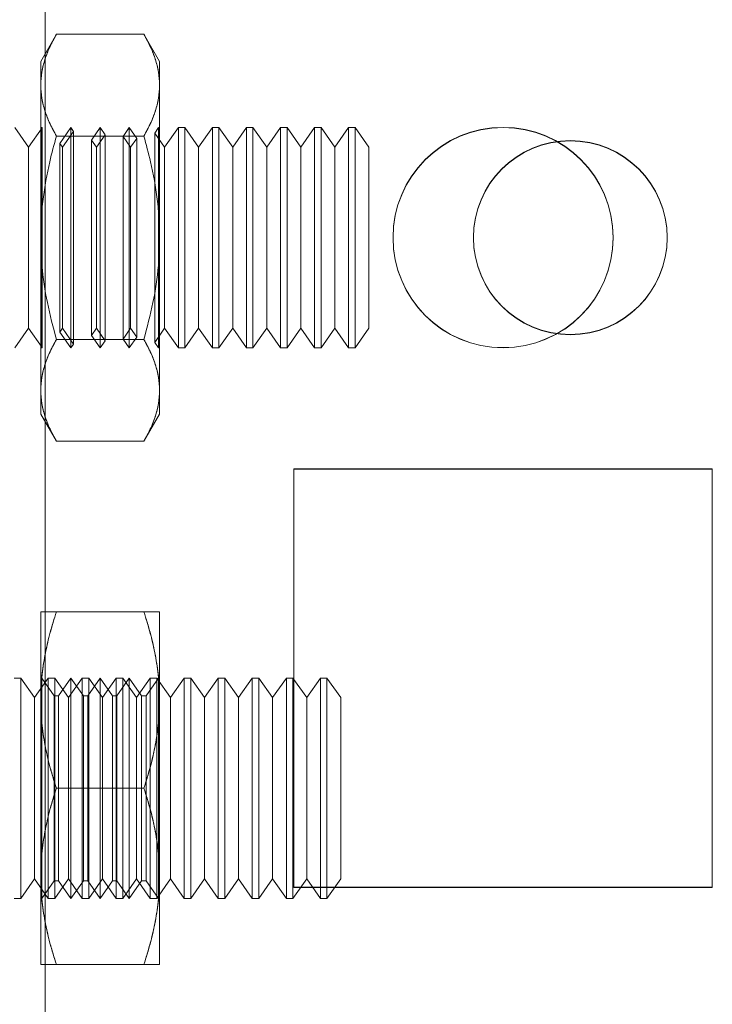
# Model space of a CAD drawing. Units: millimetres. Extents: x 63 to 8570, y 73 to 6079.
# Drawn here: x 4261 to 4277, y 2060 to 2082 of the extents above; entities that cross this region are included whole.
import ezdxf

# ---------------------------------------------------------------- set-up
doc = ezdxf.new("R2010")
doc.units = ezdxf.units.MM
doc.header["$LTSCALE"] = 5

msp = doc.modelspace()

# ---------------------------------------------------------------- linework, layer by layer
at = {"color": 7, "linetype": 'Continuous', "lineweight": 18}
for p, q in [((4262.075, 1930.365), (4262.075, 3544.665)), ((4262.075, 3544.665), (4262.075, 1930.365)), ((4262.075, 1930.358), (4262.075, 3544.658)), ((4262.075, 3544.658), (4262.075, 1930.358)), ((4262.075, 3497.515), (4262.075, 1977.515)), ((4262.075, 1977.515), (4262.075, 3497.515)), ((4262.075, 1977.509), (4262.075, 3497.509)), ((4262.075, 3497.509), (4262.075, 1977.509)), ((4262.332, 2082.127), (4261.975, 2081.508)), ((4262.332, 2082.127), (4264.318, 2082.127)), ((4264.675, 2081.508), (4264.318, 2082.127)), ((4261.975, 2080.973), (4261.975, 2081.508)), ((4264.675, 2080.973), (4264.675, 2081.508)), ((4261.975, 2077.508), (4261.975, 2080.973)), ((4261.975, 2080.973), (4261.975, 2077.508)), ((4264.675, 2080.973), (4264.675, 2077.508)), ((4264.675, 2077.508), (4264.675, 2080.973)), ((4261.698, 2079.563), (4261.386, 2080.008)), ((4262.005, 2080.002), (4261.698, 2079.563)), ((4262, 2080.008), (4261.975, 2080.008)), ((4261.975, 2075.008), (4261.975, 2080.008)), ((4262.005, 2080.002), (4262, 2080.008)), ((4262, 2080.008), (4262, 2075.008)), ((4262.005, 2080.002), (4262.005, 2075.015)), ((4262.662, 2080.008), (4262.411, 2079.649)), ((4262.722, 2079.923), (4262.662, 2080.008)), ((4262.662, 2080.008), (4262.662, 2075.008)), ((4263.325, 2080.008), (4263.128, 2079.727)), ((4263.44, 2079.844), (4263.325, 2080.008)), ((4263.325, 2080.008), (4263.325, 2075.008)), ((4263.987, 2080.008), (4263.846, 2079.806)), ((4264.157, 2079.765), (4263.987, 2080.008)), ((4263.987, 2080.008), (4263.987, 2075.008)), ((4264.649, 2080.008), (4264.563, 2079.885)), ((4264.662, 2079.99), (4264.649, 2080.008)), ((4264.649, 2080.008), (4264.649, 2075.008)), ((4264.675, 2080.008), (4264.662, 2079.99)), ((4264.662, 2075.027), (4264.662, 2079.99)), ((4264.675, 2080.008), (4264.675, 2075.008)), ((4265.1, 2080.008), (4264.788, 2079.563)), ((4265.25, 2080.008), (4265.1, 2080.008)), ((4265.1, 2075.009), (4265.1, 2080.007)), ((4265.561, 2079.563), (4265.25, 2080.008)), ((4265.25, 2075.009), (4265.25, 2080.007)), ((4265.873, 2080.008), (4265.561, 2079.563)), ((4266.022, 2080.008), (4265.873, 2080.008)), ((4265.873, 2075.009), (4265.873, 2080.007)), ((4266.334, 2079.563), (4266.022, 2080.008)), ((4266.022, 2075.009), (4266.022, 2080.007)), ((4266.645, 2080.008), (4266.334, 2079.563)), ((4266.795, 2080.008), (4266.645, 2080.008)), ((4266.645, 2075.009), (4266.645, 2080.007)), ((4267.107, 2079.563), (4266.795, 2080.008)), ((4266.795, 2075.009), (4266.795, 2080.007)), ((4267.418, 2080.008), (4267.107, 2079.563)), ((4267.568, 2080.008), (4267.418, 2080.008)), ((4267.418, 2075.009), (4267.418, 2080.007)), ((4267.879, 2079.563), (4267.568, 2080.008)), ((4267.568, 2075.009), (4267.568, 2080.007)), ((4268.191, 2080.008), (4267.879, 2079.563)), ((4268.34, 2080.008), (4268.191, 2080.008)), ((4268.191, 2075.009), (4268.191, 2080.007)), ((4268.652, 2079.563), (4268.34, 2080.008)), ((4268.34, 2075.009), (4268.34, 2080.007)), ((4268.964, 2080.008), (4268.652, 2079.563)), ((4269.113, 2080.008), (4268.964, 2080.008)), ((4268.964, 2075.009), (4268.964, 2080.007)), ((4269.425, 2079.563), (4269.113, 2080.008)), ((4269.113, 2075.009), (4269.113, 2080.007)), ((4262.332, 2079.818), (4264.318, 2079.818)), ((4262.332, 2079.818), (4264.318, 2079.818)), ((4262.722, 2079.923), (4262.47, 2079.563)), ((4262.722, 2075.094), (4262.722, 2079.922)), ((4263.44, 2079.844), (4263.243, 2079.563)), ((4263.44, 2075.176), (4263.44, 2079.841)), ((4264.016, 2079.563), (4263.846, 2079.806)), ((4263.846, 2075.214), (4263.846, 2079.803)), ((4264.157, 2079.765), (4264.016, 2079.563)), ((4264.157, 2075.252), (4264.157, 2079.765)), ((4264.788, 2079.563), (4264.563, 2079.885)), ((4264.563, 2075.132), (4264.563, 2079.884)), ((4261.698, 2075.454), (4261.698, 2079.562)), ((4262.47, 2079.563), (4262.411, 2079.649)), ((4262.411, 2075.368), (4262.411, 2079.649)), ((4262.47, 2075.454), (4262.47, 2079.562)), ((4263.243, 2079.563), (4263.128, 2079.727)), ((4263.128, 2075.29), (4263.128, 2079.727)), ((4263.243, 2075.454), (4263.243, 2079.562)), ((4264.016, 2075.454), (4264.016, 2079.562)), ((4264.788, 2075.454), (4264.788, 2079.562)), ((4265.561, 2075.454), (4265.561, 2079.562)), ((4266.334, 2075.454), (4266.334, 2079.562)), ((4267.107, 2075.454), (4267.107, 2079.562)), ((4267.879, 2075.454), (4267.879, 2079.562)), ((4268.652, 2075.454), (4268.652, 2079.562)), ((4269.425, 2075.454), (4269.425, 2079.562)), ((4261.975, 2077.508), (4261.975, 2074.044)), ((4261.975, 2077.508), (4261.975, 2074.044)), ((4264.675, 2077.508), (4264.675, 2074.044)), ((4264.675, 2074.044), (4264.675, 2077.508)), ((4269.975, 2077.515), (4269.975, 2077.515)), ((4269.975, 2077.509), (4269.975, 2077.509)), ((4271.8, 2077.515), (4271.8, 2077.515)), ((4271.8, 2077.508), (4271.8, 2077.508)), ((4274.975, 2077.515), (4274.975, 2077.515)), ((4274.975, 2077.509), (4274.975, 2077.509)), ((4276.2, 2077.515), (4276.2, 2077.515)), ((4276.2, 2077.508), (4276.2, 2077.508)), ((4261.386, 2075.008), (4261.698, 2075.453)), ((4261.698, 2075.453), (4262.005, 2075.015)), ((4262.411, 2075.368), (4262.47, 2075.453)), ((4262.411, 2075.368), (4262.662, 2075.008)), ((4262.47, 2075.453), (4262.722, 2075.094)), ((4263.128, 2075.289), (4263.243, 2075.453)), ((4263.128, 2075.289), (4263.325, 2075.008)), ((4263.243, 2075.453), (4263.44, 2075.172)), ((4263.846, 2075.21), (4264.016, 2075.453)), ((4264.016, 2075.453), (4264.157, 2075.251)), ((4264.563, 2075.132), (4264.788, 2075.453)), ((4264.788, 2075.453), (4265.1, 2075.008)), ((4265.25, 2075.008), (4265.561, 2075.453)), ((4265.561, 2075.453), (4265.873, 2075.008)), ((4266.022, 2075.008), (4266.334, 2075.453)), ((4266.334, 2075.453), (4266.645, 2075.008)), ((4266.795, 2075.008), (4267.107, 2075.453)), ((4267.107, 2075.453), (4267.418, 2075.008)), ((4267.568, 2075.008), (4267.879, 2075.453)), ((4267.879, 2075.453), (4268.191, 2075.008)), ((4268.34, 2075.008), (4268.652, 2075.453)), ((4268.652, 2075.453), (4268.964, 2075.008)), ((4269.113, 2075.008), (4269.425, 2075.453)), ((4262.332, 2075.199), (4264.318, 2075.199)), ((4262.332, 2075.199), (4264.318, 2075.199)), ((4262.662, 2075.008), (4262.722, 2075.094)), ((4263.325, 2075.008), (4263.44, 2075.172)), ((4263.846, 2075.21), (4263.987, 2075.008)), ((4263.987, 2075.008), (4264.157, 2075.251)), ((4264.563, 2075.132), (4264.649, 2075.008)), ((4261.975, 2075.008), (4262, 2075.008)), ((4262, 2075.008), (4262.005, 2075.015)), ((4264.649, 2075.008), (4264.662, 2075.027)), ((4264.662, 2075.027), (4264.675, 2075.008)), ((4265.1, 2075.008), (4265.25, 2075.008)), ((4265.873, 2075.008), (4266.022, 2075.008)), ((4266.645, 2075.008), (4266.795, 2075.008)), ((4267.418, 2075.008), (4267.568, 2075.008)), ((4268.191, 2075.008), (4268.34, 2075.008)), ((4268.964, 2075.008), (4269.113, 2075.008)), ((4261.975, 2074.044), (4261.975, 2073.508)), ((4264.675, 2074.044), (4264.675, 2073.508)), ((4261.975, 2073.508), (4262.332, 2072.89)), ((4264.318, 2072.89), (4264.675, 2073.508)), ((4262.332, 2072.89), (4264.318, 2072.89)), ((4277.225, 2072.265), (4267.725, 2072.265)), ((4267.725, 2072.265), (4267.725, 2072.265)), ((4277.225, 2072.265), (4267.725, 2072.265)), ((4267.725, 2072.265), (4267.725, 2062.765)), ((4267.725, 2072.265), (4267.725, 2062.765)), ((4267.725, 2072.259), (4267.725, 2072.259)), ((4277.225, 2072.259), (4267.725, 2072.259)), ((4277.225, 2072.259), (4267.725, 2072.259)), ((4267.725, 2072.259), (4267.725, 2062.759)), ((4267.725, 2072.259), (4267.725, 2062.759)), ((4277.225, 2072.265), (4277.225, 2072.265)), ((4277.225, 2062.765), (4277.225, 2072.265)), ((4277.225, 2062.765), (4277.225, 2072.265)), ((4277.225, 2072.259), (4277.225, 2072.259)), ((4277.225, 2062.759), (4277.225, 2072.259)), ((4277.225, 2062.759), (4277.225, 2072.259)), ((4261.975, 2067.015), (4261.975, 2069.015)), ((4261.975, 2069.015), (4261.975, 2067.015)), ((4264.318, 2069.015), (4262.332, 2069.015)), ((4264.318, 2069.015), (4262.332, 2069.015)), ((4264.675, 2067.015), (4264.675, 2069.015)), ((4264.675, 2069.015), (4264.675, 2067.015)), ((4261.52, 2067.515), (4261.371, 2067.515)), ((4261.832, 2067.07), (4261.52, 2067.515)), ((4261.52, 2067.515), (4261.52, 2062.515)), ((4262.143, 2067.515), (4261.832, 2067.07)), ((4261.987, 2067.497), (4261.975, 2067.515)), ((4261.975, 2062.515), (4261.975, 2067.515)), ((4262, 2067.515), (4261.987, 2067.497)), ((4261.987, 2067.497), (4261.987, 2062.534)), ((4262.28, 2067.115), (4262, 2067.515)), ((4262, 2067.515), (4262, 2062.515)), ((4262.293, 2067.515), (4262.143, 2067.515)), ((4262.143, 2067.515), (4262.143, 2062.515)), ((4262.605, 2067.07), (4262.293, 2067.515)), ((4262.293, 2067.515), (4262.293, 2062.515)), ((4262.662, 2067.515), (4262.382, 2067.115)), ((4262.916, 2067.515), (4262.605, 2067.07)), ((4262.943, 2067.115), (4262.662, 2067.515)), ((4262.662, 2067.515), (4262.662, 2062.515)), ((4263.066, 2067.515), (4262.916, 2067.515)), ((4262.916, 2067.515), (4262.916, 2062.515)), ((4263.325, 2067.515), (4263.045, 2067.115)), ((4263.377, 2067.07), (4263.066, 2067.515)), ((4263.066, 2067.515), (4263.066, 2062.515)), ((4263.605, 2067.115), (4263.325, 2067.515)), ((4263.325, 2067.515), (4263.325, 2062.515)), ((4263.689, 2067.515), (4263.377, 2067.07)), ((4263.838, 2067.515), (4263.689, 2067.515)), ((4263.689, 2067.515), (4263.689, 2062.515)), ((4263.987, 2067.515), (4263.707, 2067.115)), ((4264.15, 2067.07), (4263.838, 2067.515)), ((4263.838, 2067.515), (4263.838, 2062.515)), ((4264.267, 2067.115), (4263.987, 2067.515)), ((4263.987, 2067.515), (4263.987, 2062.515)), ((4264.462, 2067.515), (4264.15, 2067.07)), ((4264.649, 2067.515), (4264.369, 2067.115)), ((4264.611, 2067.515), (4264.462, 2067.515)), ((4264.462, 2067.515), (4264.462, 2062.515)), ((4264.923, 2067.07), (4264.611, 2067.515)), ((4264.611, 2067.515), (4264.611, 2062.515)), ((4264.675, 2067.515), (4264.649, 2067.515)), ((4264.649, 2062.515), (4264.649, 2067.515)), ((4264.675, 2062.515), (4264.675, 2067.515)), ((4265.234, 2067.515), (4264.923, 2067.07)), ((4265.384, 2067.515), (4265.234, 2067.515)), ((4265.234, 2067.515), (4265.234, 2062.515)), ((4265.695, 2067.07), (4265.384, 2067.515)), ((4265.384, 2067.515), (4265.384, 2062.515)), ((4266.007, 2067.515), (4265.695, 2067.07)), ((4266.157, 2067.515), (4266.007, 2067.515)), ((4266.007, 2067.515), (4266.007, 2062.515)), ((4266.468, 2067.07), (4266.157, 2067.515)), ((4266.157, 2067.515), (4266.157, 2062.515)), ((4266.78, 2067.515), (4266.468, 2067.07)), ((4266.929, 2067.515), (4266.78, 2067.515)), ((4266.78, 2067.515), (4266.78, 2062.515)), ((4267.241, 2067.07), (4266.929, 2067.515)), ((4266.929, 2067.515), (4266.929, 2062.515)), ((4267.553, 2067.515), (4267.241, 2067.07)), ((4267.702, 2067.515), (4267.553, 2067.515)), ((4267.553, 2067.515), (4267.553, 2062.515)), ((4268.014, 2067.07), (4267.702, 2067.515)), ((4267.702, 2067.515), (4267.702, 2062.515)), ((4268.325, 2067.515), (4268.014, 2067.07)), ((4268.475, 2067.515), (4268.325, 2067.515)), ((4268.325, 2067.515), (4268.325, 2062.515)), ((4268.786, 2067.07), (4268.475, 2067.515)), ((4268.475, 2067.515), (4268.475, 2062.515)), ((4261.832, 2067.07), (4261.832, 2062.96)), ((4261.975, 2067.015), (4261.975, 2063.015)), ((4261.975, 2063.015), (4261.975, 2067.015)), ((4262.382, 2067.115), (4262.28, 2067.115)), ((4262.28, 2067.115), (4262.28, 2062.915)), ((4262.382, 2067.115), (4262.382, 2062.915)), ((4262.605, 2067.07), (4262.605, 2062.96)), ((4263.045, 2067.115), (4262.943, 2067.115)), ((4262.943, 2067.115), (4262.943, 2062.915)), ((4263.045, 2067.115), (4263.045, 2062.915)), ((4263.377, 2067.07), (4263.377, 2062.96)), ((4263.707, 2067.115), (4263.605, 2067.115)), ((4263.605, 2067.115), (4263.605, 2062.915)), ((4263.707, 2067.115), (4263.707, 2062.915)), ((4264.15, 2067.07), (4264.15, 2062.96)), ((4264.369, 2067.115), (4264.267, 2067.115)), ((4264.267, 2067.115), (4264.267, 2062.915)), ((4264.369, 2067.115), (4264.369, 2062.915)), ((4264.675, 2063.015), (4264.675, 2067.015)), ((4264.675, 2067.015), (4264.675, 2063.015)), ((4264.923, 2067.07), (4264.923, 2062.96)), ((4265.695, 2067.07), (4265.695, 2062.96)), ((4266.468, 2067.07), (4266.468, 2062.96)), ((4267.241, 2067.07), (4267.241, 2062.96)), ((4268.014, 2067.07), (4268.014, 2062.96)), ((4268.786, 2067.07), (4268.786, 2062.96)), ((4264.318, 2065.015), (4262.332, 2065.015)), ((4264.318, 2065.015), (4262.332, 2065.015)), ((4261.975, 2063.015), (4261.975, 2061.015)), ((4261.975, 2061.015), (4261.975, 2063.015)), ((4264.675, 2061.015), (4264.675, 2063.015)), ((4264.675, 2061.015), (4264.675, 2063.015)), ((4261.52, 2062.515), (4261.832, 2062.96)), ((4261.832, 2062.96), (4262.143, 2062.515)), ((4262, 2062.515), (4262.28, 2062.915)), ((4262.28, 2062.915), (4262.382, 2062.915)), ((4262.293, 2062.515), (4262.605, 2062.96)), ((4262.382, 2062.915), (4262.662, 2062.515)), ((4262.605, 2062.96), (4262.916, 2062.515)), ((4262.662, 2062.515), (4262.943, 2062.915)), ((4262.943, 2062.915), (4263.045, 2062.915)), ((4263.045, 2062.915), (4263.325, 2062.515)), ((4263.066, 2062.515), (4263.377, 2062.96)), ((4263.325, 2062.515), (4263.605, 2062.915)), ((4263.377, 2062.96), (4263.689, 2062.515)), ((4263.605, 2062.915), (4263.707, 2062.915)), ((4263.707, 2062.915), (4263.987, 2062.515)), ((4263.838, 2062.515), (4264.15, 2062.96)), ((4263.987, 2062.515), (4264.267, 2062.915)), ((4264.15, 2062.96), (4264.462, 2062.515)), ((4264.267, 2062.915), (4264.369, 2062.915)), ((4264.369, 2062.915), (4264.649, 2062.515)), ((4264.611, 2062.515), (4264.923, 2062.96)), ((4264.923, 2062.96), (4265.234, 2062.515)), ((4265.384, 2062.515), (4265.695, 2062.96)), ((4265.695, 2062.96), (4266.007, 2062.515)), ((4266.157, 2062.515), (4266.468, 2062.96)), ((4266.468, 2062.96), (4266.78, 2062.515)), ((4266.929, 2062.515), (4267.241, 2062.96)), ((4267.241, 2062.96), (4267.553, 2062.515)), ((4267.702, 2062.515), (4268.014, 2062.96)), ((4268.014, 2062.96), (4268.325, 2062.515)), ((4268.475, 2062.515), (4268.786, 2062.96)), ((4267.725, 2062.765), (4267.725, 2062.765)), ((4267.725, 2062.765), (4277.225, 2062.765)), ((4267.725, 2062.765), (4277.225, 2062.765)), ((4267.725, 2062.759), (4267.725, 2062.759)), ((4267.725, 2062.759), (4277.225, 2062.759)), ((4267.725, 2062.759), (4277.225, 2062.759)), ((4277.225, 2062.765), (4277.225, 2062.765)), ((4277.225, 2062.759), (4277.225, 2062.759)), ((4261.371, 2062.515), (4261.52, 2062.515)), ((4261.975, 2062.515), (4261.987, 2062.533)), ((4261.987, 2062.533), (4262, 2062.515)), ((4262.143, 2062.515), (4262.293, 2062.515)), ((4262.916, 2062.515), (4263.066, 2062.515)), ((4263.689, 2062.515), (4263.838, 2062.515)), ((4264.462, 2062.515), (4264.611, 2062.515)), ((4264.649, 2062.515), (4264.675, 2062.515)), ((4265.234, 2062.515), (4265.384, 2062.515)), ((4266.007, 2062.515), (4266.157, 2062.515)), ((4266.78, 2062.515), (4266.929, 2062.515)), ((4267.553, 2062.515), (4267.702, 2062.515)), ((4268.325, 2062.515), (4268.475, 2062.515)), ((4264.318, 2061.015), (4262.332, 2061.015)), ((4264.318, 2061.015), (4262.332, 2061.015))]:
    msp.add_line(p, q, dxfattribs=at)
for centre, radius in [((4272.475, 2077.515), 2.5), ((4272.475, 2077.515), 2.5), ((4272.475, 2077.509), 2.5), ((4272.475, 2077.509), 2.5), ((4274, 2077.515), 2.2), ((4274, 2077.515), 2.2), ((4274, 2077.508), 2.2), ((4274, 2077.508), 2.2)]:
    msp.add_circle(centre, radius, dxfattribs=at)
for points, knots in [([(4261.975, 2080.973), (4261.975, 2081), (4261.977, 2081.117), (4262.004, 2081.324), (4262.078, 2081.593), (4262.186, 2081.862), (4262.283, 2082.039), (4262.332, 2082.127)], [0, 0, 0, 0, 0.070013, 0.29978, 0.530809, 0.765015, 1, 1, 1, 1]), ([(4262.332, 2082.127), (4262.281, 2082.034), (4262.179, 2081.847), (4262.066, 2081.561), (4261.989, 2081.269), (4261.98, 2081.071), (4261.975, 2080.973)], [0, 0, 0, 0, 0.247269, 0.495363, 0.746874, 1, 1, 1, 1]), ([(4264.675, 2080.973), (4264.674, 2081), (4264.673, 2081.117), (4264.646, 2081.324), (4264.572, 2081.593), (4264.463, 2081.862), (4264.366, 2082.039), (4264.318, 2082.127)], [0, 0, 0, 0, 0.070013, 0.29978, 0.530809, 0.765015, 1, 1, 1, 1]), ([(4264.318, 2082.127), (4264.369, 2082.034), (4264.471, 2081.847), (4264.583, 2081.561), (4264.66, 2081.269), (4264.67, 2081.071), (4264.675, 2080.973)], [0, 0, 0, 0, 0.247269, 0.495363, 0.746874, 1, 1, 1, 1]), ([(4262.332, 2079.818), (4262.281, 2079.911), (4262.179, 2080.098), (4262.066, 2080.384), (4261.989, 2080.676), (4261.98, 2080.874), (4261.975, 2080.973)], [0, 0, 0, 0, 0.247269, 0.495363, 0.746874, 1, 1, 1, 1]), ([(4261.975, 2080.973), (4261.975, 2080.945), (4261.977, 2080.828), (4262.004, 2080.621), (4262.078, 2080.352), (4262.186, 2080.083), (4262.283, 2079.906), (4262.332, 2079.818)], [0, 0, 0, 0, 0.070013, 0.29978, 0.530809, 0.765015, 1, 1, 1, 1]), ([(4264.318, 2079.818), (4264.369, 2079.911), (4264.471, 2080.098), (4264.583, 2080.384), (4264.66, 2080.676), (4264.67, 2080.874), (4264.675, 2080.973)], [0, 0, 0, 0, 0.247269, 0.495363, 0.746874, 1, 1, 1, 1]), ([(4264.675, 2080.973), (4264.674, 2080.945), (4264.673, 2080.828), (4264.646, 2080.621), (4264.572, 2080.352), (4264.463, 2080.083), (4264.366, 2079.906), (4264.318, 2079.818)], [0, 0, 0, 0, 0.070013, 0.29978, 0.530809, 0.765015, 1, 1, 1, 1]), ([(4262.332, 2079.818), (4262.279, 2079.624), (4262.15, 2079.152), (4262.039, 2078.525), (4261.983, 2077.947), (4261.977, 2077.655), (4261.975, 2077.508)], [0, 0, 0, 0, 0.257198, 0.626269, 0.812787, 1, 1, 1, 1]), ([(4262.332, 2079.818), (4262.279, 2079.624), (4262.15, 2079.152), (4262.039, 2078.525), (4261.983, 2077.947), (4261.977, 2077.655), (4261.975, 2077.508)], [0, 0, 0, 0, 0.2571978, 0.6262691, 0.8127873, 1, 1, 1, 1]), ([(4264.318, 2079.818), (4264.37, 2079.624), (4264.499, 2079.152), (4264.61, 2078.525), (4264.667, 2077.947), (4264.672, 2077.655), (4264.675, 2077.508)], [0, 0, 0, 0, 0.2571978, 0.6262691, 0.8127873, 1, 1, 1, 1]), ([(4264.318, 2079.818), (4264.37, 2079.624), (4264.499, 2079.152), (4264.61, 2078.525), (4264.667, 2077.947), (4264.672, 2077.655), (4264.675, 2077.508)], [0, 0, 0, 0, 0.2571978, 0.6262691, 0.8127873, 1, 1, 1, 1]), ([(4261.975, 2077.508), (4261.981, 2077.299), (4261.994, 2076.805), (4262.112, 2076.029), (4262.258, 2075.477), (4262.332, 2075.199)], [0, 0, 0, 0, 0.268407, 0.632373, 1, 1, 1, 1]), ([(4261.975, 2077.508), (4261.981, 2077.299), (4261.994, 2076.805), (4262.112, 2076.029), (4262.258, 2075.477), (4262.332, 2075.199)], [0, 0, 0, 0, 0.268407, 0.632373, 1, 1, 1, 1]), ([(4264.675, 2077.508), (4264.669, 2077.299), (4264.655, 2076.805), (4264.538, 2076.029), (4264.391, 2075.477), (4264.318, 2075.199)], [0, 0, 0, 0, 0.2684065, 0.6323729, 1, 1, 1, 1]), ([(4264.675, 2077.508), (4264.669, 2077.299), (4264.655, 2076.805), (4264.538, 2076.029), (4264.391, 2075.477), (4264.318, 2075.199)], [0, 0, 0, 0, 0.268407, 0.632373, 1, 1, 1, 1]), ([(4262.332, 2075.199), (4262.281, 2075.106), (4262.179, 2074.919), (4262.066, 2074.633), (4261.989, 2074.34), (4261.98, 2074.143), (4261.975, 2074.044)], [0, 0, 0, 0, 0.247269, 0.495363, 0.746874, 1, 1, 1, 1]), ([(4261.975, 2074.044), (4261.975, 2074.072), (4261.977, 2074.189), (4262.004, 2074.396), (4262.078, 2074.665), (4262.186, 2074.934), (4262.283, 2075.11), (4262.332, 2075.199)], [0, 0, 0, 0, 0.070013, 0.29978, 0.530809, 0.765015, 1, 1, 1, 1]), ([(4264.318, 2075.199), (4264.369, 2075.106), (4264.471, 2074.919), (4264.583, 2074.633), (4264.66, 2074.34), (4264.67, 2074.143), (4264.675, 2074.044)], [0, 0, 0, 0, 0.247269, 0.495363, 0.746874, 1, 1, 1, 1]), ([(4264.675, 2074.044), (4264.674, 2074.072), (4264.673, 2074.189), (4264.646, 2074.396), (4264.572, 2074.665), (4264.463, 2074.934), (4264.366, 2075.11), (4264.318, 2075.199)], [0, 0, 0, 0, 0.070013, 0.29978, 0.530809, 0.765015, 1, 1, 1, 1]), ([(4261.975, 2074.044), (4261.975, 2074.017), (4261.977, 2073.9), (4262.004, 2073.693), (4262.078, 2073.423), (4262.186, 2073.155), (4262.283, 2072.978), (4262.332, 2072.89)], [0, 0, 0, 0, 0.070013, 0.29978, 0.530809, 0.765015, 1, 1, 1, 1]), ([(4262.332, 2072.89), (4262.281, 2072.983), (4262.179, 2073.17), (4262.066, 2073.456), (4261.989, 2073.748), (4261.98, 2073.945), (4261.975, 2074.044)], [0, 0, 0, 0, 0.247269, 0.495363, 0.746874, 1, 1, 1, 1]), ([(4264.675, 2074.044), (4264.674, 2074.017), (4264.673, 2073.9), (4264.646, 2073.693), (4264.572, 2073.423), (4264.463, 2073.155), (4264.366, 2072.978), (4264.318, 2072.89)], [0, 0, 0, 0, 0.070013, 0.29978, 0.530809, 0.765015, 1, 1, 1, 1]), ([(4264.318, 2072.89), (4264.369, 2072.983), (4264.471, 2073.17), (4264.583, 2073.456), (4264.66, 2073.748), (4264.67, 2073.945), (4264.675, 2074.044)], [0, 0, 0, 0, 0.247269, 0.495363, 0.746874, 1, 1, 1, 1]), ([(4262.332, 2069.015), (4262.306, 2068.935), (4262.254, 2068.774), (4262.184, 2068.529), (4262.123, 2068.283), (4262.071, 2068.034), (4262.029, 2067.783), (4261.998, 2067.528), (4261.978, 2067.272), (4261.976, 2067.101), (4261.975, 2067.015)], [0, 0, 0, 0, 0.123627, 0.247252, 0.371298, 0.49534, 0.621101, 0.746858, 0.87343, 1, 1, 1, 1]), ([(4261.975, 2067.015), (4261.975, 2067.063), (4261.976, 2067.188), (4261.987, 2067.391), (4262.008, 2067.624), (4262.04, 2067.856), (4262.082, 2068.089), (4262.132, 2068.322), (4262.191, 2068.554), (4262.257, 2068.786), (4262.307, 2068.939), (4262.332, 2069.015)], [0, 0, 0, 0, 0.070004, 0.184894, 0.299785, 0.415301, 0.530821, 0.647921, 0.765024, 0.882511, 1, 1, 1, 1]), ([(4261.975, 2069.015), (4261.976, 2069.015), (4261.979, 2069.015), (4262, 2069.015), (4262.032, 2069.015), (4262.074, 2069.015), (4262.125, 2069.015), (4262.186, 2069.015), (4262.254, 2069.015), (4262.306, 2069.015), (4262.332, 2069.015)], [0, 0, 0, 0, 0.134059, 0.268388, 0.389704, 0.511066, 0.632394, 0.754915, 0.877467, 1, 1, 1, 1]), ([(4262.332, 2069.015), (4262.305, 2069.015), (4262.251, 2069.015), (4262.186, 2069.015), (4262.134, 2069.015), (4262.093, 2069.015), (4262.058, 2069.015), (4262.028, 2069.015), (4262.005, 2069.015), (4261.988, 2069.015), (4261.977, 2069.015), (4261.975, 2069.015), (4261.975, 2069.015)], [0, 0, 0, 0, 0.128534, 0.257166, 0.349465, 0.441882, 0.534297, 0.626907, 0.719515, 0.812805, 0.906357, 1, 1, 1, 1]), ([(4264.675, 2067.015), (4264.674, 2067.063), (4264.673, 2067.188), (4264.663, 2067.391), (4264.641, 2067.624), (4264.609, 2067.856), (4264.568, 2068.089), (4264.517, 2068.322), (4264.458, 2068.554), (4264.392, 2068.786), (4264.342, 2068.939), (4264.318, 2069.015)], [0, 0, 0, 0, 0.0700044, 0.1848938, 0.2997847, 0.4153012, 0.5308205, 0.6479209, 0.7650243, 0.8825109, 1, 1, 1, 1]), ([(4264.675, 2069.015), (4264.673, 2069.015), (4264.671, 2069.015), (4264.649, 2069.015), (4264.617, 2069.015), (4264.576, 2069.015), (4264.525, 2069.015), (4264.464, 2069.015), (4264.395, 2069.015), (4264.343, 2069.015), (4264.318, 2069.015)], [0, 0, 0, 0, 0.134059, 0.268388, 0.389704, 0.511066, 0.632394, 0.754915, 0.877467, 1, 1, 1, 1]), ([(4264.318, 2069.015), (4264.345, 2069.015), (4264.399, 2069.015), (4264.464, 2069.015), (4264.516, 2069.015), (4264.557, 2069.015), (4264.592, 2069.015), (4264.621, 2069.015), (4264.645, 2069.015), (4264.662, 2069.015), (4264.673, 2069.015), (4264.674, 2069.015), (4264.675, 2069.015)], [0, 0, 0, 0, 0.128534, 0.257166, 0.349465, 0.441882, 0.534297, 0.626907, 0.719515, 0.812805, 0.906357, 1, 1, 1, 1]), ([(4264.318, 2069.015), (4264.344, 2068.935), (4264.396, 2068.774), (4264.465, 2068.529), (4264.527, 2068.283), (4264.579, 2068.034), (4264.621, 2067.783), (4264.651, 2067.528), (4264.671, 2067.272), (4264.674, 2067.101), (4264.675, 2067.015)], [0, 0, 0, 0, 0.123627, 0.247252, 0.371298, 0.49534, 0.621101, 0.746858, 0.87343, 1, 1, 1, 1]), ([(4261.975, 2067.015), (4261.975, 2066.968), (4261.976, 2066.843), (4261.987, 2066.64), (4262.008, 2066.407), (4262.04, 2066.174), (4262.082, 2065.941), (4262.132, 2065.709), (4262.191, 2065.476), (4262.257, 2065.245), (4262.307, 2065.092), (4262.332, 2065.015)], [0, 0, 0, 0, 0.070004, 0.184894, 0.299785, 0.415301, 0.530821, 0.647921, 0.765024, 0.882511, 1, 1, 1, 1]), ([(4262.332, 2065.015), (4262.306, 2065.096), (4262.254, 2065.257), (4262.184, 2065.501), (4262.123, 2065.747), (4262.071, 2065.996), (4262.029, 2066.248), (4261.998, 2066.502), (4261.978, 2066.758), (4261.976, 2066.93), (4261.975, 2067.015)], [0, 0, 0, 0, 0.123627, 0.247252, 0.371298, 0.49534, 0.621101, 0.746858, 0.87343, 1, 1, 1, 1]), ([(4264.675, 2067.015), (4264.674, 2066.968), (4264.673, 2066.843), (4264.663, 2066.64), (4264.641, 2066.407), (4264.609, 2066.174), (4264.568, 2065.941), (4264.517, 2065.709), (4264.458, 2065.476), (4264.392, 2065.245), (4264.342, 2065.092), (4264.318, 2065.015)], [0, 0, 0, 0, 0.070004, 0.184894, 0.299785, 0.415301, 0.530821, 0.647921, 0.765024, 0.882511, 1, 1, 1, 1]), ([(4264.318, 2065.015), (4264.344, 2065.096), (4264.396, 2065.257), (4264.465, 2065.501), (4264.527, 2065.747), (4264.579, 2065.996), (4264.621, 2066.248), (4264.651, 2066.502), (4264.671, 2066.758), (4264.674, 2066.93), (4264.675, 2067.015)], [0, 0, 0, 0, 0.123627, 0.247252, 0.371298, 0.49534, 0.621101, 0.746858, 0.87343, 1, 1, 1, 1]), ([(4262.332, 2065.015), (4262.306, 2064.935), (4262.254, 2064.774), (4262.184, 2064.529), (4262.123, 2064.283), (4262.071, 2064.034), (4262.029, 2063.783), (4261.998, 2063.528), (4261.978, 2063.272), (4261.976, 2063.101), (4261.975, 2063.015)], [0, 0, 0, 0, 0.123627, 0.247252, 0.371298, 0.49534, 0.621101, 0.746858, 0.87343, 1, 1, 1, 1]), ([(4261.975, 2063.015), (4261.975, 2063.063), (4261.976, 2063.188), (4261.987, 2063.391), (4262.008, 2063.624), (4262.04, 2063.856), (4262.082, 2064.089), (4262.132, 2064.322), (4262.191, 2064.554), (4262.257, 2064.786), (4262.307, 2064.939), (4262.332, 2065.015)], [0, 0, 0, 0, 0.070004, 0.184894, 0.299785, 0.415301, 0.530821, 0.647921, 0.765024, 0.882511, 1, 1, 1, 1]), ([(4264.318, 2065.015), (4264.344, 2064.935), (4264.396, 2064.774), (4264.465, 2064.529), (4264.527, 2064.283), (4264.579, 2064.034), (4264.621, 2063.783), (4264.651, 2063.528), (4264.671, 2063.272), (4264.674, 2063.101), (4264.675, 2063.015)], [0, 0, 0, 0, 0.123627, 0.247252, 0.371298, 0.49534, 0.621101, 0.746858, 0.87343, 1, 1, 1, 1]), ([(4264.675, 2063.015), (4264.674, 2063.063), (4264.673, 2063.188), (4264.663, 2063.391), (4264.641, 2063.624), (4264.609, 2063.856), (4264.568, 2064.089), (4264.517, 2064.322), (4264.458, 2064.554), (4264.392, 2064.786), (4264.342, 2064.939), (4264.318, 2065.015)], [0, 0, 0, 0, 0.0700044, 0.1848938, 0.2997847, 0.4153012, 0.5308205, 0.6479209, 0.7650243, 0.8825109, 1, 1, 1, 1]), ([(4261.975, 2063.015), (4261.975, 2062.968), (4261.976, 2062.843), (4261.987, 2062.64), (4262.008, 2062.407), (4262.04, 2062.174), (4262.082, 2061.941), (4262.132, 2061.709), (4262.191, 2061.476), (4262.257, 2061.245), (4262.307, 2061.092), (4262.332, 2061.015)], [0, 0, 0, 0, 0.0700044, 0.1848938, 0.2997847, 0.4153012, 0.5308205, 0.6479209, 0.7650243, 0.8825109, 1, 1, 1, 1]), ([(4262.332, 2061.015), (4262.306, 2061.096), (4262.254, 2061.257), (4262.184, 2061.501), (4262.123, 2061.747), (4262.071, 2061.996), (4262.029, 2062.248), (4261.998, 2062.502), (4261.978, 2062.758), (4261.976, 2062.93), (4261.975, 2063.015)], [0, 0, 0, 0, 0.123627, 0.247252, 0.371298, 0.49534, 0.621101, 0.746858, 0.87343, 1, 1, 1, 1]), ([(4264.675, 2063.015), (4264.674, 2062.968), (4264.673, 2062.843), (4264.663, 2062.64), (4264.641, 2062.407), (4264.609, 2062.174), (4264.568, 2061.941), (4264.517, 2061.709), (4264.458, 2061.476), (4264.392, 2061.245), (4264.342, 2061.092), (4264.318, 2061.015)], [0, 0, 0, 0, 0.070004, 0.184894, 0.299785, 0.415301, 0.530821, 0.647921, 0.765024, 0.882511, 1, 1, 1, 1]), ([(4264.318, 2061.015), (4264.344, 2061.096), (4264.396, 2061.257), (4264.465, 2061.501), (4264.527, 2061.747), (4264.579, 2061.996), (4264.621, 2062.248), (4264.651, 2062.502), (4264.671, 2062.758), (4264.674, 2062.93), (4264.675, 2063.015)], [0, 0, 0, 0, 0.123627, 0.247252, 0.371298, 0.49534, 0.621101, 0.746858, 0.87343, 1, 1, 1, 1]), ([(4261.975, 2061.015), (4261.976, 2061.015), (4261.979, 2061.015), (4261.999, 2061.015), (4262.024, 2061.015), (4262.052, 2061.015), (4262.086, 2061.015), (4262.126, 2061.015), (4262.17, 2061.015), (4262.22, 2061.015), (4262.273, 2061.015), (4262.312, 2061.015), (4262.332, 2061.015)], [0, 0, 0, 0, 0.134057, 0.268384, 0.359363, 0.450481, 0.541601, 0.632893, 0.724187, 0.816028, 0.907996, 1, 1, 1, 1]), ([(4262.332, 2061.015), (4262.305, 2061.015), (4262.251, 2061.015), (4262.18, 2061.015), (4262.119, 2061.015), (4262.068, 2061.015), (4262.027, 2061.015), (4261.997, 2061.015), (4261.978, 2061.015), (4261.976, 2061.015), (4261.975, 2061.015)], [0, 0, 0, 0, 0.128537, 0.257172, 0.380213, 0.503284, 0.626313, 0.750861, 0.875459, 1, 1, 1, 1]), ([(4264.318, 2061.015), (4264.345, 2061.015), (4264.399, 2061.015), (4264.469, 2061.015), (4264.531, 2061.015), (4264.581, 2061.015), (4264.622, 2061.015), (4264.652, 2061.015), (4264.671, 2061.015), (4264.674, 2061.015), (4264.675, 2061.015)], [0, 0, 0, 0, 0.128537, 0.257172, 0.380213, 0.503284, 0.626313, 0.750861, 0.875459, 1, 1, 1, 1]), ([(4264.675, 2061.015), (4264.673, 2061.015), (4264.671, 2061.015), (4264.651, 2061.015), (4264.625, 2061.015), (4264.597, 2061.015), (4264.563, 2061.015), (4264.524, 2061.015), (4264.479, 2061.015), (4264.43, 2061.015), (4264.376, 2061.015), (4264.337, 2061.015), (4264.318, 2061.015)], [0, 0, 0, 0, 0.134057, 0.268384, 0.359363, 0.450481, 0.541601, 0.632893, 0.724187, 0.816028, 0.907996, 1, 1, 1, 1])]:
    msp.add_open_spline(points, degree=3, knots=knots, dxfattribs=at)

doc.saveas('drawing.dxf')
